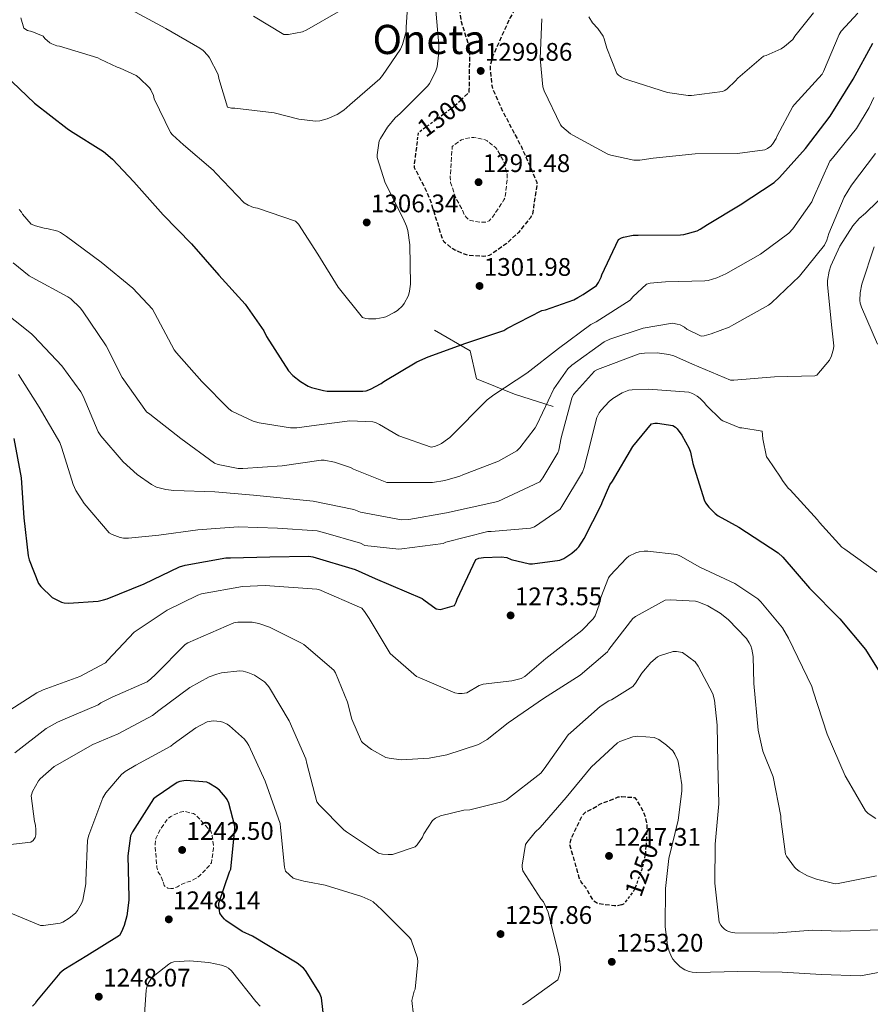
# Model space of a CAD drawing. Units: metres. Extents: x 577003 to 579836, y 4758939 to 4761284.
# Drawn here: x 579079 to 579415, y 4760141 to 4760529 of the extents above; entities that cross this region are included whole.
import ezdxf
from ezdxf.enums import TextEntityAlignment as Align

# ---------------------------------------------------------------- set-up
doc = ezdxf.new("R2010")
doc.units = ezdxf.units.M
doc.header["$MEASUREMENT"] = 0
doc.linetypes.add('DGN Style 2', pattern=[1.739922, 1.043953, -0.695969])
doc.linetypes.add('DGN Style 3', pattern=[2.435891, 1.739922, -0.695969])
for name, color, linetype, lineweight in [('Cota de curva de nivel depresión directora', 30, 'Continuous', 0), ('Cota de punto acotado terreno', 7, 'Continuous', 0), ('Curva de nivel de depresión directora', 30, 'DGN Style 3', 30), ('Curva de nivel de depresión intermedia', 30, 'DGN Style 3', 0), ('Curva de nivel directora', 30, 'Continuous', 30), ('Curva de nivel intermedia', 30, 'Continuous', 0), ('de depresión directora no vista', 30, 'DGN Style 2', 30), ('Límite de Autonomía', 7, 'Continuous', 0), ('Línea  de muro-pared o tapia', 1, 'Continuous', 13), ('Punto acotado terreno (símbolo)', 7, 'Continuous', 0), ('Texto de Área (paraje) menor', 7, 'Continuous', 0)]:
    doc.layers.add(name, color=color, linetype=linetype, lineweight=lineweight)
doc.styles.add('Style-Arial', font='arial.ttf')

# ---------------------------------------------------------------- blocks, each defined once
blk = doc.blocks.new('5PATER')
at = {"layer": 'Límite de Autonomía', "linetype": 'Continuous', "lineweight": 0}
h = blk.add_hatch(color=51, dxfattribs=at)
edge = h.paths.add_edge_path()
edge.add_ellipse((0, 0), major_axis=(-0.11, -0.111), ratio=0.999422, start_angle=0, end_angle=360)

msp = doc.modelspace()

# ---------------------------------------------------------------- linework, layer by layer
at = {"layer": 'Curva de nivel de depresión directora', "color": 30, "linetype": 'DGN Style 3', "lineweight": 30, "flags": 128}
for points, elevation in [([(579252.83, 4760497.42), (579256.37, 4760500.8), (579256.49, 4760501.83), (579256.69, 4760517.38), (579256.43, 4760518.79), (579253.36, 4760528.58), (579251.69, 4760539.2), (579251.82, 4760540.29), (579252.72, 4760543.68), (579253.29, 4760545.03), (579254.38, 4760546.82), (579256.88, 4760549.76), (579257.58, 4760550.34), (579258.73, 4760551.04), (579262.45, 4760552.58), (579263.85, 4760552.77), (579267.63, 4760552.77), (579268.72, 4760552.45), (579269.49, 4760552), (579270.19, 4760551.43), (579273.2, 4760548.16), (579273.9, 4760547.14), (579275.25, 4760544.19), (579275.44, 4760542.85), (579275.44, 4760539.46), (579274.73, 4760534.53), (579273.9, 4760532.42), (579272.43, 4760529.92), (579265.71, 4760515.08), (579264.75, 4760511.43), (579264.69, 4760510.28), (579265.33, 4760503.43), (579265.65, 4760502.21), (579269.61, 4760493.32), (579277.04, 4760479.24), (579283.05, 4760465.41), (579283.05, 4760464.13), (579281.39, 4760452.8), (579280.43, 4760451.2), (579275.82, 4760445.51), (579271.02, 4760441.03), (579264.36, 4760436.42), (579263.53, 4760436.23), (579262.06, 4760436.1), (579255.98, 4760436.55), (579255.02, 4760436.8), (579250.73, 4760438.6), (579249.96, 4760439.04), (579246.57, 4760441.73), (579246.12, 4760442.5), (579245.68, 4760443.78), (579241.07, 4760458.56), (579238.57, 4760464.07), (579238.06, 4760464.9), (579234.93, 4760471.04), (579234.93, 4760472.58), (579235.9, 4760480.35)], 1300), ([(579316.6, 4760180.61), (579316.41, 4760180.54), (579314.87, 4760180.16), (579313.72, 4760180.16), (579307.19, 4760181.05), (579306.17, 4760181.63), (579305.34, 4760182.27), (579302.39, 4760187.39), (579301.5, 4760188.22), (579300.54, 4760189.69), (579299.83, 4760191.23), (579296.12, 4760204.41), (579296.31, 4760205.44), (579296.76, 4760206.84), (579300.99, 4760215.74), (579301.56, 4760216.51), (579302.46, 4760217.28), (579303.87, 4760217.85), (579308.22, 4760220.35), (579315.19, 4760223.1), (579316.6, 4760223.23), (579321.59, 4760222.91), (579322.55, 4760221.69), (579324.99, 4760217.53), (579325.82, 4760215.42), (579326.46, 4760212.03), (579326.52, 4760211), (579326.04, 4760203.46)], 1250)]:
    msp.add_lwpolyline(points, dxfattribs=dict(at, elevation=elevation))
at = {"layer": 'Curva de nivel de depresión intermedia', "color": 30, "linetype": 'DGN Style 3', "lineweight": 0, "flags": 128}
for points, elevation in [([(579260.65, 4760449.54), (579256.43, 4760450.44), (579255.28, 4760451.52), (579254.51, 4760452.55), (579253.74, 4760454.47), (579251.18, 4760459.01), (579250.67, 4760460.36), (579249.13, 4760465.28), (579248.94, 4760467.33), (579249.77, 4760479.43), (579250.41, 4760480), (579253.36, 4760482.05), (579254.57, 4760482.44), (579257.39, 4760482.95), (579258.29, 4760482.95), (579262.7, 4760482.05), (579263.47, 4760481.6), (579266.86, 4760478.98), (579267.44, 4760478.21), (579270.13, 4760473.41), (579270.51, 4760472.39), (579271.34, 4760468.48), (579271.41, 4760466.63), (579270.64, 4760459.4), (579270.13, 4760458.37), (579265.58, 4760451.52), (579264.3, 4760450.18), (579263.21, 4760449.67), (579262.19, 4760449.54), (579260.65, 4760449.54)], 1295), ([(579138.87, 4760187.04), (579137.59, 4760187.17), (579136.82, 4760187.68), (579136.24, 4760188.25), (579135.93, 4760189.21), (579134.65, 4760192.41), (579133.88, 4760193.5), (579133.56, 4760194.27), (579133.3, 4760195.49), (579132.6, 4760204.45), (579132.73, 4760205.79), (579132.98, 4760206.69), (579134.45, 4760209.89), (579137.33, 4760214.24), (579138.87, 4760215.45), (579139.64, 4760215.9), (579142.52, 4760217.12), (579143.8, 4760217.31), (579144.63, 4760217.31), (579147.83, 4760216.54), (579149.24, 4760215.39), (579154.55, 4760209.63), (579154.87, 4760208.86), (579155.19, 4760207.64), (579155.64, 4760204), (579155.64, 4760202.84), (579154.8, 4760197.15), (579153.91, 4760195.93), (579150.26, 4760192.16), (579148.79, 4760191.07), (579146.68, 4760189.92), (579145.01, 4760189.47), (579142.96, 4760188.64), (579141.43, 4760187.74), (579139.7, 4760187.1), (579138.87, 4760187.04)], 1245)]:
    msp.add_lwpolyline(points, dxfattribs=dict(at, elevation=elevation))
at = {"layer": 'Curva de nivel directora', "color": 30, "linetype": 'Continuous', "lineweight": 30, "flags": 128}
for points, elevation in [([(579255.1, 4760401.91), (579270.14, 4760406.91), (579271.29, 4760407.74), (579285.12, 4760414.84), (579286.53, 4760415.1), (579297.66, 4760418.94), (579299.2, 4760419.96), (579301.37, 4760421.05), (579306.56, 4760424.63), (579307.39, 4760425.78), (579308.48, 4760427.96), (579308.73, 4760428.79), (579315.33, 4760442.81), (579316.41, 4760443.38), (579317.31, 4760443.7), (579321.09, 4760444.41), (579323.01, 4760444.47), (579339.77, 4760444.54), (579341.05, 4760444.73), (579346.3, 4760446.2), (579347.52, 4760446.78), (579350.4, 4760448.7), (579363.26, 4760456.44), (579376.7, 4760465.27), (579378.75, 4760467.13), (579389.05, 4760478.65), (579398.78, 4760491.38), (579407.74, 4760505.97), (579415.49, 4760520.12)], 1300), ([(579073.28, 4760507.84), (579085.06, 4760496.44), (579097.92, 4760486.46), (579099.33, 4760485.63), (579112.26, 4760477.44), (579115.9, 4760474.43), (579124.29, 4760465.47), (579135.87, 4760452.54), (579147.01, 4760441.02), (579157.82, 4760428.73), (579168.19, 4760417.34), (579175.49, 4760406.72), (579176.58, 4760404.6), (579185.15, 4760391.04), (579186.88, 4760389.24), (579189.89, 4760386.81), (579193.02, 4760384.96), (579194.3, 4760384.44), (579198.97, 4760383.23), (579200.45, 4760383.04), (579214.53, 4760382.97), (579215.81, 4760383.16), (579217.6, 4760383.74), (579221.69, 4760385.98), (579222.78, 4760386.81), (579235.84, 4760394.62), (579240.32, 4760396.54), (579255.1, 4760401.91)], 1300), ([(579245.12, 4760296.96), (579250.68, 4760298.56), (579251.32, 4760299.9), (579251.71, 4760301.05), (579259, 4760316.73), (579260.28, 4760317.18), (579262.14, 4760317.5), (579269.05, 4760317.75), (579271.23, 4760317.43), (579273.02, 4760316.73), (579280.19, 4760314.94), (579281.34, 4760314.94), (579292.22, 4760316.47), (579293.69, 4760317.11), (579296.83, 4760319.16), (579298.88, 4760320.89), (579299.64, 4760321.72), (579301.82, 4760324.92), (579308.54, 4760338.3), (579308.8, 4760339.13), (579311.93, 4760346.11), (579312.89, 4760347.58), (579320.89, 4760361.15), (579328.25, 4760370.17), (579329.66, 4760370.42), (579330.62, 4760370.42), (579336.77, 4760369.46), (579337.79, 4760368.76), (579338.37, 4760368.18), (579340.28, 4760365.62), (579343.16, 4760360.44), (579343.68, 4760358.97), (579344.57, 4760354.49), (579348.99, 4760340.15), (579349.63, 4760338.94), (579350.84, 4760337.27), (579353.4, 4760334.84), (579354.62, 4760333.94), (579362.75, 4760329.4), (579378.24, 4760319.29), (579380.03, 4760317.62), (579390.52, 4760305.34), (579402.49, 4760293.3), (579412.67, 4760281.21), (579417.66, 4760273.14)], 1275), ([(579076.93, 4760364.35), (579079.87, 4760348.86), (579080.89, 4760333.12), (579082.56, 4760318.08), (579082.94, 4760316.54), (579086.65, 4760307.26), (579087.61, 4760306.05), (579092.09, 4760301.76), (579093.05, 4760301.12), (579095.68, 4760299.9), (579096.77, 4760299.65), (579098.56, 4760299.52), (579110.21, 4760300.29), (579112.32, 4760300.8), (579113.73, 4760301.18), (579128.38, 4760307.13), (579142.27, 4760313.79), (579144.45, 4760314.43), (579160.45, 4760317.31), (579162.37, 4760317.37), (579177.85, 4760317.76), (579193.28, 4760317.95), (579194.81, 4760317.69), (579211.52, 4760312.76), (579219.39, 4760309.24), (579237.95, 4760301.37), (579238.52, 4760300.8), (579243.39, 4760297.21), (579245.12, 4760296.96)], 1275), ([(579199.42, 4760133.57), (579198.2, 4760144), (579197.37, 4760145.92), (579191.93, 4760154.75), (579191.1, 4760155.65), (579188.6, 4760157.63), (579171, 4760168.19), (579166.97, 4760170.11), (579160.57, 4760174.4), (579159.93, 4760174.98), (579159.1, 4760175.94), (579158.2, 4760177.28), (579157.69, 4760180.42), (579157.69, 4760181.25), (579161.92, 4760193.6), (579162.43, 4760194.62), (579164.09, 4760210.49), (579164.09, 4760211.65), (579161.66, 4760220.61), (579161.02, 4760222.14), (579160.44, 4760223.04), (579158.08, 4760225.73), (579156.86, 4760226.75), (579153.85, 4760228.54), (579152.96, 4760228.93), (579145.02, 4760229.57), (579143.93, 4760229.5), (579142.4, 4760229.18), (579141.37, 4760228.8), (579132.99, 4760223.17), (579132.03, 4760222.34), (579123.71, 4760209.34), (579122.88, 4760207.74), (579121.92, 4760199.94), (579122.24, 4760183.55), (579122.24, 4760182.46), (579121.47, 4760176.32), (579120.44, 4760172.42), (579119.42, 4760169.92), (579118.65, 4760168.58), (579105.66, 4760160.51), (579096.7, 4760155.01), (579095.1, 4760153.73), (579085.88, 4760142.66), (579085.31, 4760141.76), (579084.28, 4760140.67)], 1250)]:
    msp.add_lwpolyline(points, dxfattribs=dict(at, elevation=elevation))
at = {"layer": 'Curva de nivel intermedia', "color": 30, "linetype": 'Continuous', "lineweight": 0, "flags": 128}
for points, elevation in [([(579230.19, 4760519.56), (579231.53, 4760524.74), (579231.6, 4760526.47), (579232.62, 4760542.47)], 1310), ([(579079.66, 4760530.12), (579080.94, 4760526.09), (579082.35, 4760525.13), (579084.02, 4760524.74), (579088.56, 4760522.82), (579089.2, 4760521.99), (579091.18, 4760520.2), (579091.89, 4760519.81), (579093.94, 4760519.11), (579094.9, 4760518.92), (579110.06, 4760514.37), (579110.96, 4760513.8), (579117.62, 4760510.73), (579118.9, 4760510.34), (579125.17, 4760507.4), (579126.38, 4760506.5), (579130.41, 4760502.53), (579130.93, 4760501.7), (579131.95, 4760499.46), (579132.33, 4760498.18), (579138.67, 4760484.93), (579139.44, 4760484.04), (579143.85, 4760480.07), (579155.57, 4760470.09), (579156.72, 4760468.74), (579167.73, 4760457.22), (579169.26, 4760456.33), (579171.37, 4760455.43), (579173.04, 4760455.05), (579188.01, 4760450.05), (579189.1, 4760448.77), (579196.72, 4760437), (579204.85, 4760423.94), (579214.32, 4760412.04), (579215.72, 4760411.59), (579216.81, 4760411.46), (579219.69, 4760411.53), (579222.57, 4760411.97), (579223.6, 4760412.29), (579226.92, 4760413.96), (579228.2, 4760414.85), (579230.12, 4760416.65), (579230.76, 4760417.48), (579232.49, 4760420.74), (579232.94, 4760422.34), (579233.26, 4760425.22), (579233.07, 4760440.71), (579232.24, 4760446.28), (579231.73, 4760448.07), (579230.38, 4760451.01), (579223.28, 4760465.09), (579220.14, 4760475.01), (579220.14, 4760476.16), (579220.97, 4760481.6), (579221.42, 4760482.56), (579224.24, 4760487.04), (579227.31, 4760490.69), (579229.17, 4760492.36), (579240.17, 4760503.36), (579240.81, 4760504.26), (579243.12, 4760508.8), (579243.76, 4760510.85), (579244.4, 4760515.4), (579244.46, 4760519.43), (579243.18, 4760534.53)], 1305), ([(579123.18, 4760533.32), (579136.88, 4760525.96), (579150.32, 4760518.21), (579151.54, 4760517.25), (579153.45, 4760515.21), (579154.09, 4760514.31), (579157.42, 4760508.04), (579157.68, 4760507.14), (579157.81, 4760506.25), (579161.2, 4760494.92), (579162.73, 4760494.47), (579164.08, 4760494.47), (579179.63, 4760492.61), (579189.23, 4760490.18), (579195.89, 4760489.35), (579197.61, 4760489.54), (579200.43, 4760490.31), (579204.4, 4760492.04), (579207.02, 4760493.7), (579209.45, 4760495.88), (579221.17, 4760506.05), (579222.32, 4760507.33), (579229.42, 4760517.76), (579230.19, 4760519.56)], 1310), ([(579171.44, 4760530.76), (579183.34, 4760523.59), (579185.2, 4760523.59), (579190.7, 4760524.55), (579192.43, 4760525.38), (579205.68, 4760533.06)], 1315), ([(579285.04, 4760529.67), (579284.4, 4760514.11), (579285.42, 4760502.91), (579285.93, 4760501.38), (579292.4, 4760488)], 1305), ([(579292.4, 4760488), (579292.97, 4760487.3), (579296.43, 4760484.35), (579297.26, 4760483.84), (579311.02, 4760476.42), (579312.24, 4760475.97), (579321.39, 4760474.05), (579323.76, 4760474.05), (579329, 4760474.75), (579345.45, 4760476.55), (579362.16, 4760476.61), (579372.97, 4760478.08), (579374, 4760478.59), (579375.28, 4760479.55), (579375.98, 4760480.32), (579377.39, 4760482.56), (579377.77, 4760483.59), (579384.04, 4760495.17), (579384.68, 4760496), (579395.56, 4760507.97), (579396.08, 4760508.99), (579402.22, 4760523.52), (579403.12, 4760524.8), (579409.58, 4760531.9)], 1305), ([(579303.53, 4760530.5), (579305.07, 4760528.19), (579307.12, 4760525.95), (579309.29, 4760522.82), (579309.68, 4760521.86), (579310.64, 4760518.15), (579314.61, 4760508.23), (579315.31, 4760507.52), (579316.46, 4760506.69), (579317.36, 4760506.24), (579319.73, 4760505.47), (579334.64, 4760500.74), (579342.77, 4760499.52), (579344.11, 4760499.52), (579356.33, 4760501.12), (579357.23, 4760501.51), (579358.06, 4760502.08), (579361.45, 4760505.28), (579362.28, 4760506.31), (579372.4, 4760515.01), (579373.55, 4760515.33), (579379.37, 4760517.89), (579380.78, 4760518.78), (579383.98, 4760521.6), (579384.75, 4760522.88), (579392.11, 4760532.1)], 1310), ([(579415.87, 4760498.68), (579414.14, 4760494.77), (579409.09, 4760486.52), (579399.68, 4760474.81), (579398.65, 4760473.59), (579392.06, 4760458.93), (579391.49, 4760457.59), (579384, 4760446.97), (579382.4, 4760445.24), (579371.2, 4760436.92), (579357.63, 4760429.24), (579354.11, 4760427.64), (579350.65, 4760426.62), (579349.37, 4760426.42), (579333.76, 4760426.04), (579332.29, 4760425.98), (579327.81, 4760425.59), (579326.27, 4760425.21), (579320.96, 4760420.22), (579319.87, 4760418.81), (579306.43, 4760410.3), (579304.32, 4760409.27), (579291.65, 4760399.8), (579279.17, 4760390.14), (579266.11, 4760381.56), (579263.55, 4760379.64), (579248.77, 4760364.79), (579247.93, 4760364.03)], 1295), ([(579416.64, 4760476.6), (579407.1, 4760464.18), (579404.29, 4760459.51), (579398.21, 4760445.17), (579397.37, 4760442.49), (579396.48, 4760440.5), (579386.69, 4760428.28), (579375.55, 4760417.85), (579374.4, 4760416.95), (579360.7, 4760409.21), (579358.91, 4760408.25), (579351.87, 4760405.56), (579348.99, 4760404.86), (579347.84, 4760404.73), (579342.21, 4760407.48), (579341.25, 4760408.18), (579339.65, 4760409.08), (579338.43, 4760409.46), (579336.51, 4760409.78), (579325.05, 4760407.86), (579311.81, 4760403.51), (579309.63, 4760402.49), (579296.83, 4760393.21), (579295.29, 4760391.8), (579289.79, 4760383.87), (579283.07, 4760369.72), (579282.49, 4760368.57), (579276.41, 4760360.63), (579275.26, 4760359.55), (579267.97, 4760355.45), (579253.95, 4760350.01), (579252.8, 4760349.5), (579246.85, 4760347.77), (579241.98, 4760347.07), (579225.79, 4760347), (579224, 4760347), (579210.81, 4760352.32), (579209.66, 4760352.96), (579203.39, 4760355), (579199.29, 4760355.77), (579198.08, 4760355.84), (579182.78, 4760353.53), (579167.17, 4760352.57), (579165.44, 4760352.57), (579157.5, 4760354.17), (579156.09, 4760354.68), (579142.78, 4760364.35), (579130.56, 4760373.95), (579129.28, 4760374.84), (579119.62, 4760388.35), (579113.34, 4760400.83), (579104, 4760414.72), (579103.1, 4760415.8), (579099.39, 4760419.32), (579098.18, 4760420.22), (579084.22, 4760427.84), (579082.94, 4760428.48), (579076.74, 4760433.53)], 1290), ([(579284.22, 4760347.26), (579285.44, 4760348.79), (579291.39, 4760358.65), (579291.77, 4760359.8), (579292.67, 4760364.67), (579296.89, 4760380.28), (579297.53, 4760381.63), (579305.79, 4760390.84), (579307.07, 4760391.55), (579323.39, 4760397.69), (579325.5, 4760398.01), (579330.56, 4760398.14), (579335.17, 4760397.5), (579337.09, 4760396.92), (579344.45, 4760393.66), (579359.49, 4760387.38), (579360.77, 4760387.38), (579376.83, 4760388.66), (579392.64, 4760388.98), (579393.47, 4760389.37), (579398.46, 4760395.19), (579399.23, 4760396.86), (579400.06, 4760399.73), (579400.12, 4760400.82), (579399.23, 4760409.14), (579397.63, 4760425.01), (579397.69, 4760426.55), (579398.33, 4760430.26), (579398.97, 4760432.37), (579402.56, 4760440.12), (579407.61, 4760448.12), (579410.17, 4760451), (579412.61, 4760453.11), (579426.88, 4760466.93)], 1285), ([(579247.93, 4760364.03), (579245.57, 4760362.36), (579244.48, 4760361.79), (579242.75, 4760361.15), (579241.47, 4760360.89), (579228.73, 4760365.37), (579221.12, 4760369.92), (579219.52, 4760370.62), (579218.43, 4760370.94), (579209.34, 4760371.26), (579194.24, 4760369.28), (579188.48, 4760368.51), (579186.05, 4760368.51), (579173.69, 4760370.49), (579171.33, 4760371.2), (579162.94, 4760375.16), (579161.66, 4760376), (579151.04, 4760386.75), (579141.06, 4760398.14), (579140.16, 4760399.29), (579132.54, 4760413.56), (579131.65, 4760415.36), (579123.84, 4760423.61), (579111.42, 4760433.85), (579097.73, 4760443.96), (579095.3, 4760445.56), (579094.34, 4760446.01), (579089.98, 4760447.16), (579088.96, 4760447.29), (579085.44, 4760448.19), (579083.84, 4760448.83), (579080.38, 4760452.8), (579079.94, 4760453.56), (579079.04, 4760454.59)], 1295), ([(579417.34, 4760401.46), (579411.01, 4760416.05), (579410.56, 4760417.65), (579410.43, 4760418.74), (579410.49, 4760421.81), (579411.2, 4760425.21), (579416.06, 4760439.93)], 1280), ([(579070.85, 4760415.87), (579083.97, 4760405.63), (579084.86, 4760404.73), (579095.87, 4760393.02), (579103.36, 4760382.78), (579104.26, 4760381.05), (579110.21, 4760367.04), (579111.29, 4760365.37), (579120.06, 4760355.13), (579125.5, 4760350.21), (579131.26, 4760346.17), (579133.25, 4760345.21), (579136.83, 4760344.19), (579139.97, 4760343.81), (579156.22, 4760343.36), (579171.39, 4760342.01), (579194.94, 4760339.71), (579210.94, 4760336.32), (579213.63, 4760335.29), (579229.69, 4760332.28), (579232.7, 4760332.48), (579247.49, 4760335.04), (579267.77, 4760339.51), (579284.22, 4760347.26)], 1285), ([(579078.85, 4760389.57), (579086.91, 4760376.64), (579095.04, 4760362.75), (579095.81, 4760360.57), (579100.29, 4760346.17), (579101.37, 4760343.87), (579104.64, 4760338.75), (579114.56, 4760327.17), (579115.65, 4760326.53), (579118.85, 4760325.37), (579120.19, 4760325.12), (579122.17, 4760325.05), (579134.08, 4760326.21), (579149.5, 4760328.32), (579165.31, 4760329.53), (579180.93, 4760329.08), (579196.54, 4760327.93), (579198.97, 4760327.36), (579213.57, 4760323.13), (579215.36, 4760322.17), (579228.67, 4760320.7), (579229.95, 4760320.83), (579246.14, 4760323), (579247.23, 4760323.45), (579263.74, 4760327.74), (579265.15, 4760327.74), (579280.57, 4760329.02), (579282.24, 4760329.53), (579292.28, 4760336.44), (579292.99, 4760337.53)], 1280), ([(579292.99, 4760337.53), (579301.12, 4760351.1), (579301.82, 4760352.95), (579302.91, 4760357.5), (579306.75, 4760372.67), (579307.65, 4760374.46), (579308.41, 4760375.55), (579311.55, 4760378.94), (579313.09, 4760380.15), (579316.67, 4760382.33), (579319.42, 4760383.35), (579320.64, 4760383.54), (579327.1, 4760383.74), (579343.04, 4760382.65), (579344.51, 4760382.07), (579346.3, 4760381.05), (579347.45, 4760380.15), (579349.25, 4760378.36), (579349.89, 4760377.53), (579355.71, 4760371.77), (579356.41, 4760371.32), (579363.07, 4760368.5), (579363.96, 4760368.5), (579371.96, 4760367.29), (579372.16, 4760364.22), (579373.56, 4760357.11), (579374.14, 4760356.47), (579379.2, 4760349.18), (579379.9, 4760347.83), (579382.14, 4760344.82), (579382.91, 4760344.06), (579393.79, 4760332.34), (579394.49, 4760331.26), (579403.26, 4760321.59), (579404.54, 4760320.76), (579417.15, 4760311.74)], 1280), ([(579416.76, 4760214.59), (579413.75, 4760216.63), (579412.67, 4760217.66), (579405.05, 4760230.71), (579404.67, 4760231.42), (579397.5, 4760247.87), (579392.06, 4760264.83), (579391.48, 4760266.62), (579382.33, 4760285.63), (579379.9, 4760289.72), (579371.39, 4760300.03), (579370.24, 4760301.11), (579361.08, 4760307.19), (579347.39, 4760313.66), (579339.71, 4760318.01), (579338.3, 4760318.59), (579326.84, 4760319.99), (579325.44, 4760319.99), (579323.39, 4760319.74), (579322.17, 4760319.35), (579319.42, 4760317.95), (579318.4, 4760317.24), (579312, 4760310.33), (579311.36, 4760309.43), (579308.35, 4760301.75), (579307.64, 4760298.81), (579306.04, 4760294.52), (579305.34, 4760293.24), (579300.86, 4760288.7), (579286.65, 4760277.69), (579278.33, 4760270.59), (579276.86, 4760269.76), (579273.21, 4760268.86), (579261.88, 4760267.52), (579260.41, 4760267), (579255.55, 4760264.12), (579253.63, 4760263.87), (579252.28, 4760263.87), (579250.75, 4760264.12), (579236.92, 4760270.01), (579235.71, 4760270.52), (579225.28, 4760279.61), (579216.96, 4760293.37), (579215.23, 4760296.12), (579214.08, 4760297.53), (579197.18, 4760304.83), (579196.35, 4760305.02), (579176, 4760306.49), (579167.04, 4760306.05), (579150.91, 4760303.1), (579149.5, 4760302.65), (579137.34, 4760296.77), (579124.35, 4760288.06), (579113.85, 4760276.93), (579113.02, 4760275.97), (579102.91, 4760270.59), (579088.45, 4760265.28), (579086.08, 4760264.19), (579073.6, 4760256.06)], 1270), ([(579416.95, 4760191.99), (579401.85, 4760189.05), (579400.7, 4760188.92), (579393.27, 4760190.65), (579389.75, 4760192.06), (579386.55, 4760193.85), (579385.34, 4760194.75), (579384.63, 4760195.45), (579381.56, 4760199.74), (579381.11, 4760200.57), (579379.32, 4760214.39), (579379.32, 4760215.48), (579376.25, 4760230.97), (579372.22, 4760241.15), (579370.3, 4760249.47), (579368.57, 4760267.83), (579368.38, 4760278.39), (579367.87, 4760281.4), (579367.42, 4760282.68), (579366.84, 4760283.83), (579365.69, 4760285.56), (579358.46, 4760293.05), (579355.39, 4760295.48), (579350.52, 4760298.36), (579347, 4760299.83), (579345.6, 4760300.22), (579335.61, 4760300.79), (579333.69, 4760300.67), (579322.04, 4760294.27), (579320.96, 4760293.37), (579311.48, 4760281.27), (579310.91, 4760280.31), (579300.22, 4760271.03), (579285.76, 4760261.95), (579271.74, 4760252.35), (579263.55, 4760245.69), (579260.16, 4760243.84), (579247.61, 4760239.68), (579240.7, 4760238.33), (579229.63, 4760237.69)], 1265), ([(579229.63, 4760237.69), (579224.83, 4760238.33), (579223.61, 4760238.65), (579217.92, 4760241.85), (579214.65, 4760244.29), (579213.95, 4760244.99), (579210.24, 4760253.76), (579208.51, 4760260.48), (579203.77, 4760272), (579203.07, 4760273.08), (579191.23, 4760283.13), (579190.33, 4760283.77), (579177.73, 4760289.98), (579173.5, 4760291.45), (579170.94, 4760291.97), (579165.18, 4760291.97), (579163.65, 4760291.77), (579145.53, 4760283.84), (579144.51, 4760283.13), (579132.8, 4760271.36), (579131.01, 4760269.63), (579129.47, 4760268.48), (579115.71, 4760262.4), (579111.29, 4760260.22), (579110.14, 4760259.46), (579096.32, 4760253.44), (579094.14, 4760252.61), (579089.73, 4760250.11), (579077.37, 4760240.45)], 1265), ([(579131.58, 4760255.17), (579134.08, 4760257.21), (579146.37, 4760266.17), (579153.98, 4760270.4), (579156.99, 4760271.55), (579158.85, 4760272.06), (579166.08, 4760272.83), (579167.29, 4760272.7), (579169.15, 4760272.19), (579171.77, 4760271.04), (579175.8, 4760268.48), (579177.08, 4760267.07), (579177.79, 4760266.05), (579185.53, 4760253.05), (579192.06, 4760238.14), (579192.38, 4760236.35), (579196.41, 4760221.12), (579197.24, 4760220.03), (579206.97, 4760210.17), (579208.06, 4760209.34), (579220.67, 4760201.02), (579222.27, 4760200.57), (579224.44, 4760200.38), (579226.24, 4760200.45), (579235.13, 4760203.39), (579235.9, 4760204.22), (579238.01, 4760207.29), (579238.59, 4760208.57), (579241.98, 4760213.89), (579243.2, 4760214.72), (579245.12, 4760215.68), (579254.33, 4760217.92), (579256.7, 4760218.04), (579269.24, 4760221.18), (579271.1, 4760222.01), (579284.73, 4760232.44), (579285.95, 4760234.17), (579295.42, 4760247.55), (579296.44, 4760248.51), (579308.09, 4760258.75), (579311.42, 4760260.92), (579312.57, 4760261.43), (579320.96, 4760266.68), (579322.04, 4760267.96), (579324.54, 4760271.87), (579328, 4760276.03), (579330.68, 4760278.27), (579331.45, 4760278.65), (579336.89, 4760280.38), (579338.17, 4760280.38), (579340.48, 4760280.06), (579345.53, 4760276.35), (579346.75, 4760274.68), (579352.44, 4760263.8), (579353.08, 4760261.18), (579354.17, 4760251.45), (579354.49, 4760236.35), (579354.87, 4760220.41), (579353.4, 4760204.47), (579353.27, 4760189.18), (579355, 4760173.82), (579355.64, 4760172.6), (579356.15, 4760171.9), (579357.05, 4760171), (579357.82, 4760170.49), (579358.65, 4760170.11), (579360.06, 4760169.72), (579361.15, 4760169.6), (579376.57, 4760169.4), (579391.74, 4760170.68), (579402.81, 4760170.23), (579418.49, 4760170.75)], 1260), ([(579068.67, 4760203.52), (579083.71, 4760205.31), (579084.6, 4760205.95), (579085.31, 4760207.1), (579085.56, 4760208.13), (579085.63, 4760210.18), (579085.44, 4760211.97), (579085.05, 4760213.38), (579083.84, 4760223.49), (579084.03, 4760224.38), (579084.35, 4760225.22), (579086.72, 4760229.44), (579087.36, 4760230.27), (579092.86, 4760235.14), (579094.01, 4760235.78), (579108.03, 4760243.84), (579118.01, 4760247.94), (579131.58, 4760255.17)], 1260), ([(579234.43, 4760137.15), (579233.85, 4760142.85), (579234.81, 4760146.56), (579235.13, 4760147.33), (579236.15, 4760158.08), (579236.09, 4760159.61), (579233.59, 4760166.78), (579232.95, 4760167.68), (579222.01, 4760178.62), (579218.56, 4760181.76), (579217.66, 4760182.33), (579214.14, 4760183.93), (579199.61, 4760188.29), (579192.7, 4760189.69), (579191.8, 4760189.76), (579187.84, 4760190.78), (579187.07, 4760191.1), (579184.06, 4760193.92), (579183.68, 4760195.45), (579182.01, 4760211.07), (579181.88, 4760212.67), (579176, 4760229.31), (579169.53, 4760243.33), (579168.96, 4760244.41), (579167.87, 4760245.89), (579161.98, 4760251.13), (579161.02, 4760251.77), (579159.36, 4760252.54), (579158.27, 4760252.86), (579155.71, 4760253.05), (579154.68, 4760252.99), (579153.21, 4760252.67), (579148.67, 4760250.37), (579139.71, 4760243.97), (579138.81, 4760243.13), (579125.05, 4760235.65), (579120.89, 4760233.15), (579119.36, 4760231.94), (579113.21, 4760224.7), (579112, 4760222.78), (579106.56, 4760208.06), (579106.04, 4760206.08), (579105.28, 4760190.08), (579105.28, 4760188.93), (579104.12, 4760182.46), (579103.68, 4760181.12), (579102.01, 4760178.3), (579101.24, 4760177.34), (579098.81, 4760175.36), (579096.25, 4760173.82), (579095.23, 4760173.38), (579088.7, 4760172.48), (579087.42, 4760172.48), (579074.88, 4760177.67)], 1255), ([(579435.06, 4760157.18), (579410.74, 4760152.57), (579395.26, 4760153.21), (579379.77, 4760154.04), (579362.36, 4760154.3), (579346.17, 4760153.98), (579344.31, 4760154.04), (579343.16, 4760154.3), (579341.5, 4760154.94), (579339.64, 4760156.22), (579337.66, 4760158.08), (579336.7, 4760159.23), (579336.19, 4760160.06), (579335.23, 4760162.3), (579334.59, 4760164.6), (579333.69, 4760172.03), (579333.88, 4760187.07), (579335.16, 4760198.84), (579338.75, 4760213.95), (579340.22, 4760225.4), (579340.22, 4760227.83), (579339, 4760236.28), (579338.68, 4760237.43), (579337.53, 4760239.99), (579336.7, 4760241.27), (579334.27, 4760243.51), (579331.13, 4760245.69), (579329.4, 4760246.59), (579322.81, 4760247.03), (579321.85, 4760246.97), (579320.89, 4760246.78), (579315.84, 4760244.99)], 1255), ([(579315.84, 4760244.99), (579314.88, 4760244.48), (579304.51, 4760234.88), (579294.72, 4760222.84), (579284.41, 4760211.07), (579282.43, 4760209.21), (579279.16, 4760205.18), (579278.65, 4760204.35), (579277.37, 4760196.22), (579277.37, 4760195.39), (579277.56, 4760194.04), (579284.73, 4760182.97), (579285.75, 4760181.82), (579287.61, 4760177.66), (579291.32, 4760162.3), (579291.9, 4760160.12), (579292.41, 4760156.09), (579292.41, 4760154.75), (579291.96, 4760152.57), (579291.32, 4760151.1), (579278.71, 4760141.95), (579277.5, 4760141.18)], 1255), ([(579128.12, 4760131.68), (579129.14, 4760146.91), (579129.2, 4760147.74), (579129.84, 4760149.66), (579130.93, 4760151.33), (579132.47, 4760152.93), (579138.04, 4760157.28), (579138.8, 4760157.73), (579140.02, 4760158.17), (579146.23, 4760158.56), (579153.78, 4760157.92), (579158.84, 4760156.83), (579160.63, 4760156.19), (579161.59, 4760155.61), (579162.8, 4760154.53), (579172.4, 4760142.49), (579174.07, 4760140.7)], 1245)]:
    msp.add_lwpolyline(points, dxfattribs=dict(at, elevation=elevation))
at = {"layer": 'de depresión directora no vista', "color": 30, "linetype": 'DGN Style 2', "lineweight": 30, "flags": 128}
for points, elevation in [([(579235.9, 4760480.35), (579236.46, 4760484.87), (579238.06, 4760486.15), (579250.67, 4760495.36), (579252.83, 4760497.42)], 1300), ([(579326.04, 4760203.46), (579325.88, 4760200.89), (579324.73, 4760195.39), (579321.66, 4760186.75), (579321.21, 4760185.98), (579317.24, 4760180.86), (579316.6, 4760180.61)], 1250)]:
    msp.add_lwpolyline(points, dxfattribs=dict(at, elevation=elevation))
at = {"layer": 'Línea  de muro-pared o tapia', "color": 1, "linetype": 'Continuous', "lineweight": 13}
msp.add_polyline3d([(579289.6, 4760376.95, 1288.18), (579274.24, 4760381.82, 1293.62), (579259.33, 4760387.9, 1297.14), (579256.83, 4760398.91, 1298.94), (579242.75, 4760407.03, 1301.3)], dxfattribs=at)

# ---------------------------------------------------------------- block references
at = {"layer": 'Punto acotado terreno (símbolo)', "color": 7, "linetype": 'Continuous', "lineweight": 0, "xscale": 10, "yscale": 10, "zscale": 10}
for p in [(579260.97, 4760509.19, 1299.86), (579260.14, 4760465.35, 1291.48), (579216.05, 4760449.48, 1306.34), (579260.52, 4760424.45, 1301.98), (579272.76, 4760294.65, 1273.55), (579143.29, 4760202.21, 1242.5), (579311.55, 4760199.87, 1247.31), (579138.04, 4760174.88, 1248.14), (579268.79, 4760169.09, 1257.86), (579312.63, 4760158.14, 1253.2), (579110.45, 4760144.41, 1248.07)]:
    msp.add_blockref('5PATER', p, dxfattribs=at)

# ---------------------------------------------------------------- texts
at = {"layer": 'Cota de curva de nivel depresión directora', "color": 30, "linetype": 'Continuous', "lineweight": 0, "style": 'Style-Arial'}
for s, rotation, p in [('1300', 36.1655, (579245.78, 4760491.79, 1300)), ('1250', 70.4269, (579324.38, 4760194.4, 1250))]:
    msp.add_text(s, height=7, rotation=rotation, dxfattribs=at).set_placement(p, align=Align.MIDDLE_CENTER)
at = {"layer": 'Cota de punto acotado terreno', "color": 7, "linetype": 'Continuous', "lineweight": 0, "style": 'Style-Arial'}
for s, p in [('1299.86', (579262.64, 4760513.19, 1299.86)), ('1291.48', (579261.81, 4760469.35, 1291.48)), ('1306.34', (579217.71, 4760453.48, 1306.34)), ('1301.98', (579262.19, 4760428.45, 1301.98)), ('1273.55', (579274.43, 4760298.65, 1273.55)), ('1242.50', (579144.95, 4760206.21, 1242.5)), ('1247.31', (579313.31, 4760203.87, 1247.31)), ('1248.14', (579139.7, 4760178.88, 1248.14)), ('1257.86', (579270.46, 4760173.09, 1257.86)), ('1253.20', (579314.3, 4760162.14, 1253.2)), ('1248.07', (579112.18, 4760148.41, 1248.07))]:
    msp.add_text(s, height=7, dxfattribs=at).set_placement(p)
at = {"layer": 'Texto de Área (paraje) menor', "color": 7, "linetype": 'Continuous', "lineweight": 0, "style": 'Style-Arial'}
msp.add_text('Oneta', height=11.5, dxfattribs=at).set_placement((579240.67, 4760521.59, 1309.28), align=Align.MIDDLE_CENTER)

doc.saveas('drawing.dxf')
